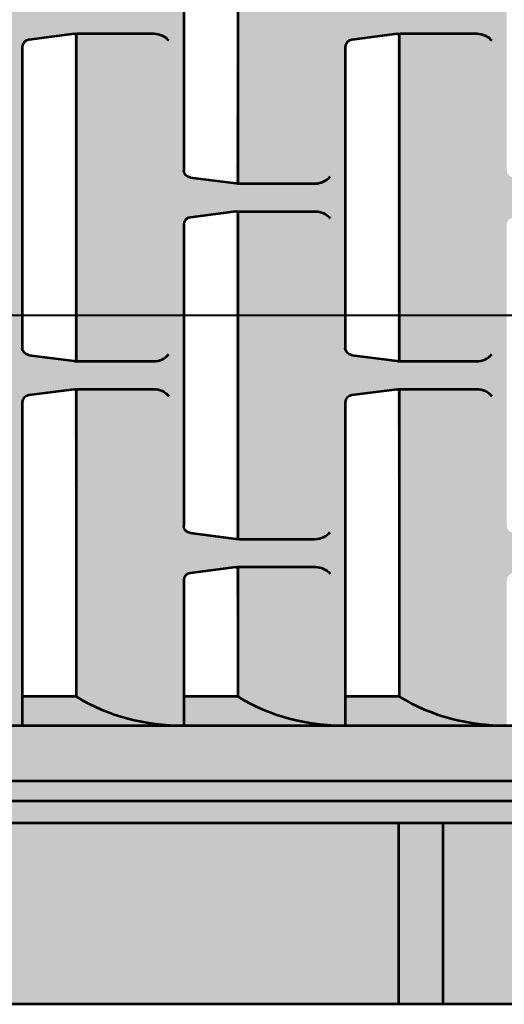
# Model space of a CAD drawing. Units: feet. Extents: x -2137151 to -2130416, y -2138969 to -2136494.
# Drawn here: x -2135446 to -2135325, y -2137224 to -2136980 of the extents above; entities that cross this region are included whole.
import ezdxf

# ---------------------------------------------------------------- set-up
doc = ezdxf.new("R2010")
doc.units = ezdxf.units.FT
doc.header["$MEASUREMENT"] = 0
doc.layers.add('Level 1', color=7, linetype='Continuous', lineweight=0)

# ---------------------------------------------------------------- blocks, each defined once
blk = doc.blocks.new('Type R Grate - Plan')
at = {"layer": 'Level 1', "color": 7, "linetype": 'Continuous', "lineweight": 53}
for p, q in [((5.324979394994443, 16.90610434440896), (5.324979394994443, 11.52287404992967)), ((6.224134902993683, 16.42674914858071), (6.224134902993683, 11.30575632047839)), ((3.502334622200578, 13.79627232442726), (2.74522627145052, 13.69853939281893)), ((3.536593670403818, 13.80069472605828), (3.536594259407138, 8.346540358441416)), ((3.571182186016813, 13.80069472605828), (4.824938162433682, 13.80069472605828)), ((8.877334622171475, 13.79627232442726), (8.12022627145052, 13.69853939281893)), ((8.911593670432921, 13.80069472605828), (8.911594259407138, 8.346540358441416)), ((8.946182186016813, 13.80069472605828), (10.19993816240458, 13.80069472605828)), ((2.637438162433682, 13.58357630294631), (2.637438751407899, 8.563658025464974)), ((8.012438162404578, 13.5835760832415), (8.012438751407899, 8.563659480336355)), ((5.432767504040385, 11.40791165368864), (6.18987585476134, 11.31017872210941)), ((6.258723418606678, 11.30575632047839), (7.512479394994443, 11.30575632047839)), ((6.18987585476134, 10.83705636244849), (5.432767504040385, 10.73932343084016)), ((6.224134902993683, 10.84147876407951), (6.224093670403818, 5.385664016474038)), ((6.258723418606678, 10.84147876407951), (7.512479394994443, 10.84147876407951)), ((5.324979394994443, 10.62435964212636), (5.324938162404578, 5.60278175433632)), ((2.74522686045384, 8.448695691651665), (3.502335211174795, 8.350962760072434)), ((8.120226860424737, 8.448695691651665), (8.877335211174795, 8.350962760072434)), ((3.57118277499103, 8.346540358441416), (4.824938751407899, 8.346540358441416)), ((8.946182775020134, 8.346540358441416), (10.1999387514079, 8.346540358441416)), ((3.502335211174795, 7.877840400411515), (2.74522686045384, 7.780107468832284)), ((3.536594259407138, 7.882262802042533), (3.536632448347518, 2.76071651399252)), ((3.57118277499103, 7.882262802042533), (4.824938751407899, 7.882262802042533)), ((8.877335211174795, 7.877840400411515), (8.120226860424737, 7.780107468832284)), ((8.911594259407138, 7.882262802042533), (8.911632448318414, 2.76071651399252)), ((8.946182775020134, 7.882262802042533), (10.1999387514079, 7.882262802042533)), ((2.637438751407899, 7.665143680147594), (2.637476940348279, 2.281361318135168)), ((8.012438751407899, 7.665143680147594), (8.012476940348279, 2.281361318135168)), ((5.432726271479623, 5.487819349713391), (6.189834622171475, 5.39008641813416)), ((6.258682186045917, 5.385664016474038), (7.512438162404578, 5.385664016474038)), ((6.224093670403818, 4.921386460104259), (6.224132448347518, 2.76071651399252)), ((6.258682186045917, 4.921386460104259), (7.512438162404578, 4.921386460104259)), ((6.189834622171475, 4.916964058444137), (5.432726271479623, 4.819231126864906)), ((5.324938162404578, 4.704267338180216), (5.324976940348279, 2.281361318135168)), ((3.536632448347518, 2.76071651399252), (2.637476940348279, 2.76071651399252)), ((6.224132448347518, 2.76071651399252), (5.324976940348279, 2.76071651399252)), ((8.911632448347518, 2.76071651399252), (8.012476940348279, 2.76071651399252)), ((-16.17502305965172, 2.281361318135168), (17.46006459157798, 2.281361318135168)), ((17.71006704622414, 1.352806205337401), (-17.83448075002525, 1.352806205337401)), ((18.53448074997868, 0.6563898707681801), (-18.53448075000779, 0.6563898707681801)), ((8.89655075999326, 0.6656754218856804), (8.89655075999326, -2.361414245766355)), ((9.637929989985423, 0.6656754218856804), (9.637929989985423, -2.361414245766355)), ((19.49999766997644, -2.361414245766355), (-19.49999766997644, -2.361414245766355))]:
    blk.add_line(p, q, dxfattribs=at)
at = {"layer": 'Level 1', "color": 7, "linetype": 'Continuous', "lineweight": 53, "extrusion": (0, 0, -1)}
for centre, major_axis, ratio, start_param, end_param in [((3.571182186016813, 13.3364171696594), (0.5, 0), 0.9285551127803932, 4.574254982446254, 4.712388980384689), ((4.824938162433682, 13.51052125330898), (0.3125000000000029, 0), 0.9285551127803934, 4.71238898038469, 5.639684198386319), ((8.946182186016813, 13.3364171696594), (0.5, 0), 0.9285551127803932, 4.574254982446254, 4.712388980384689), ((10.19993816240458, 13.51052125330898), (0.3125000000000029, 0), 0.9285551127803934, 4.71238898038469, 5.639684198386319), ((5.449979394994443, 11.52287544237333), (-0.125, 0), 0.9285551127803934, 4.85052297832313, 6.28318530717964), ((6.258723418606678, 10.37720120768063), (0.5, 0), 0.9285551127803932, 4.574254982446254, 4.712388980384689), ((7.512479394994443, 10.55130529133021), (0.3125000000000029, 0), 0.9285551127803934, 4.71238898038469, 5.639684198386319), ((2.762438751407899, 8.563659480336355), (-0.125, 0), 0.9285551127803934, 4.85052297832313, 6.28318530717964), ((8.137438751407899, 8.563659480336355), (-0.125, 0), 0.9285551127803934, 4.85052297832313, 6.28318530717964), ((3.57118277499103, 7.417985245643649), (0.5, 0), 0.9285551127803932, 4.574254982446254, 4.712388980384689), ((4.824938751407899, 7.592089329293231), (0.3125000000000029, 0), 0.9285551127803934, 4.71238898038469, 5.639684198386319), ((8.946182775020134, 7.417985245643649), (0.5, 0), 0.9285551127803932, 4.574254982446254, 4.712388980384689), ((10.1999387514079, 7.592089329293231), (0.3125000000000029, 0), 0.9285551127803934, 4.71238898038469, 5.639684198386319), ((5.449938162433682, 5.602783138427185), (-0.125, 0), 0.9285551127803934, 4.85052297832313, 6.28318530717964), ((6.258682186045917, 4.457108903705375), (0.5, 0), 0.9285551127803932, 4.574254982446254, 4.712388980384689), ((7.512438162404578, 4.631212987354957), (0.3125000000000029, 0), 0.9285551127803934, 4.71238898038469, 5.639684198386319)]:
    blk.add_ellipse(centre, major_axis=major_axis, ratio=ratio, start_param=start_param, end_param=end_param, dxfattribs=at)
at = {"layer": 'Level 1', "color": 7, "linetype": 'Continuous', "lineweight": 53}
for centre, major_axis, ratio, start_param, end_param in [((2.762438162433682, 13.58357560413424), (-0.125, 0), 0.9285551127803934, 4.850522978323104, 6.283185307179527), ((8.137438162404578, 13.58357560413424), (-0.125, 0), 0.9285551127803934, 4.850522978323104, 6.283185307179527), ((7.512479394994443, 11.59592979319859), (0.3125000000000029, 0), 0.9285551127803934, 4.71238898038469, 5.639684198386319), ((6.258723418606678, 11.77003387684817), (0.5, 0), 0.9285551127803932, 4.574254982446257, 4.71238898038469), ((5.449979394994443, 10.62435964212636), (-0.125, 0), 0.9285551127803934, 4.850522978323104, 6.283185307179527), ((4.824938751407899, 8.636713831190718), (0.3125000000000029, 0), 0.9285551127803934, 4.71238898038469, 5.639684198386319), ((10.1999387514079, 8.636713831190718), (0.3125000000000029, 0), 0.9285551127803934, 4.71238898038469, 5.639684198386319), ((3.57118277499103, 8.8108179148403), (0.5, 0), 0.9285551127803932, 4.574254982446257, 4.71238898038469), ((8.946182775020134, 8.8108179148403), (0.5, 0), 0.9285551127803932, 4.574254982446257, 4.71238898038469), ((2.762438751407899, 7.665143680147594), (-0.125, 0), 0.9285551127803934, 4.850522978323104, 6.283185307179527), ((8.137438751407899, 7.665143680147594), (-0.125, 0), 0.9285551127803934, 4.850522978323104, 6.283185307179527), ((7.512438162404578, 5.675837489223341), (0.3125000000000029, 0), 0.9285551127803934, 4.71238898038469, 5.639684198386319), ((6.258682186045917, 5.849941572872922), (0.5, 0), 0.9285551127803932, 4.574254982446257, 4.71238898038469), ((5.449938162433682, 4.704267338180216), (-0.125, 0), 0.9285551127803934, 4.850522978323104, 6.283185307179527), ((2.594018174655503, 5.257519860024331), (3.205444747654941, 0), 0.9285551127803937, 4.136774225024501, 4.725947191683042), ((5.281518174655503, 5.257519860024331), (3.205444747654941, 0), 0.9285551127803937, 4.136774225024501, 4.725947191683042), ((7.969018174684606, 5.257519860024331), (3.205444747654941, 0), 0.9285551127803937, 4.136774225024501, 4.725947191683042), ((10.6565181746555, 5.257519860024331), (3.205444747654941, 0), 0.9285551127803937, 4.136774225024501, 4.725947191683042)]:
    blk.add_ellipse(centre, major_axis=major_axis, ratio=ratio, start_param=start_param, end_param=end_param, dxfattribs=at)

msp = doc.modelspace()

# ---------------------------------------------------------------- hatches: boundary and pattern name
at = {"layer": 'Level 1', "linetype": 'Continuous', "lineweight": 53}
h = msp.add_hatch(color=9, dxfattribs=at)
edge = h.paths.add_edge_path()
edge.add_line((-2135193.233414006, -2136794.656761293), (-2135340.459981712, -2136794.656761293))
edge.add_line((-2135340.459981712, -2136794.656761293), (-2135351.527713443, -2136794.656761293))
edge.add_line((-2135351.527713443, -2136794.656761293), (-2135617.153275002, -2136794.656761293))
edge.add_line((-2135617.153275002, -2136794.656761293), (-2135628.221006733, -2136794.656761293))
edge.add_line((-2135628.221006733, -2136794.656761293), (-2135775.447574439, -2136794.656761293))
edge.add_ellipse((-2135775.447574439, -2136822.380761293), major_axis=(-29.85714, 3.656324335096425e-15), ratio=0.9285551127803936, start_angle=270, end_angle=360)
edge.add_line((-2135805.304714439, -2136822.380761293), (-2135805.304714439, -2137005.096252384))
edge.add_line((-2135805.304714439, -2137005.096252384), (-2135805.304714439, -2137015.37325127))
edge.add_line((-2135805.304714439, -2137015.37325127), (-2135805.304714439, -2137196.654761293))
edge.add_ellipse((-2135775.447574439, -2137196.654761293), major_axis=(-29.85714, 3.656324335096425e-15), ratio=0.9285551127803936, start_angle=0, end_angle=90)
edge.add_line((-2135775.447574439, -2137224.378761293), (-2135628.221006733, -2137224.378761293))
edge.add_line((-2135628.221006733, -2137224.378761293), (-2135617.153275002, -2137224.378761293))
edge.add_line((-2135617.153275002, -2137224.378761293), (-2135351.527713443, -2137224.378761293))
edge.add_line((-2135351.527713443, -2137224.378761293), (-2135340.459981712, -2137224.378761293))
edge.add_line((-2135340.459981712, -2137224.378761293), (-2135193.233414006, -2137224.378761293))
edge.add_ellipse((-2135193.233414006, -2137196.654761293), major_axis=(29.85714, 8.457779023039562e-15), ratio=0.9285551127803936, start_angle=270, end_angle=360)
edge.add_line((-2135163.376274006, -2137196.654761293), (-2135163.376274006, -2137015.37325127))
edge.add_line((-2135163.376274006, -2137015.37325127), (-2135163.376274006, -2137005.096252384))
edge.add_line((-2135163.376274006, -2137005.096252384), (-2135163.376274006, -2136822.380761293))
edge.add_ellipse((-2135193.233414006, -2136822.380761293), major_axis=(-29.85714, 8.457779023039562e-15), ratio=0.9285551127803936, start_angle=180, end_angle=270)
h.paths.add_polyline_path([(-2135755.499921647, -2137168.930761293), (-2135755.499921647, -2136922.880261293), (-2135755.499921647, -2136849.98526018), (-2135213.181066799, -2136849.98526018), (-2135213.181066799, -2136922.880261293), (-2135213.181066799, -2137168.930761293)], flags=16)
h = msp.add_hatch(color=9, dxfattribs=at)
edge = h.paths.add_edge_path(flags=16)
edge.add_ellipse((-2135445.615475676, -2136981.172052417), major_axis=(-47.85270629649914, -7.695398855285262e-15), ratio=0.9285551127803937, start_angle=269.2231717148578, end_angle=270.7768283023137, ccw=False)
edge.add_line((-2135444.96669845, -2136936.742261293), (-2135406.143721044, -2136936.742261293))
edge.add_ellipse((-2135405.494943801, -2136981.172052417), major_axis=(-47.85270629649914, -7.695398855285262e-15), ratio=0.9285551127803937, start_angle=269.2231717148578, end_angle=270.7768283052156, ccw=False)
edge.add_line((-2135404.846166575, -2136936.742261293), (-2135366.023189171, -2136936.742261293))
edge.add_ellipse((-2135365.374411926, -2136981.172052417), major_axis=(-47.85270629649914, -7.695398855285262e-15), ratio=0.9285551127803937, start_angle=269.2231717148578, end_angle=270.77682830810886, ccw=False)
edge.add_line((-2135364.725634701, -2136936.742261293), (-2135325.902657299, -2136936.742261293))
edge.add_ellipse((-2135325.253880051, -2136981.172052417), major_axis=(-47.85270629649914, -7.695398855285262e-15), ratio=0.9285551127803937, start_angle=269.2231717148578, end_angle=270.77682831100867, ccw=False)
edge.add_line((-2135324.605102825, -2136936.742261293), (-2135285.782125426, -2136936.742261293))
edge.add_ellipse((-2135285.133348176, -2136981.172052417), major_axis=(-47.85270629649914, -7.695398855285262e-15), ratio=0.9285551127803937, start_angle=269.2231717148578, end_angle=270.7768283139085, ccw=False)
edge.add_line((-2135284.48457095, -2136936.742261293), (-2135223.686661118, -2136936.742261293))
edge.add_ellipse((-2135219.438003884, -2137121.638736562), major_axis=(-199.1681011847212, -3.202907623175269e-14), ratio=0.9285551127803936, start_angle=271.2223272340229, end_angle=286.1367587324231)
edge.add_line((-2135274.792992326, -2136943.986564372), (-2135274.793607021, -2136975.645202236))
edge.add_line((-2135274.793607021, -2136975.645202236), (-2135274.78828541, -2136975.64586042))
edge.add_line((-2135274.78828541, -2136975.64586042), (-2135274.79360787, -2136975.688894069))
edge.add_line((-2135274.79360787, -2136975.688894069), (-2135274.793607021, -2136975.645202236))
edge.add_line((-2135274.793607021, -2136975.645202236), (-2135282.876064163, -2136974.645553116))
edge.add_ellipse((-2135282.619115244, -2136972.929308149), major_axis=(1.866071249999999, 5.286111889399724e-16), ratio=0.9285551127803937, start_angle=179.9999999999969, end_angle=262.08550491085856, ccw=False)
edge.add_line((-2135284.485186494, -2136972.929308149), (-2135284.484694143, -2136943.984610626))
edge.add_line((-2135284.484694143, -2136943.984610626), (-2135284.48457095, -2136936.742261293))
edge.add_line((-2135284.48457095, -2136936.742261293), (-2135285.782125426, -2136936.742261293))
edge.add_ellipse((-2135285.133348176, -2136981.172052417), major_axis=(-47.85270629649914, -7.695398855285262e-15), ratio=0.9285551127803937, start_angle=270.7768283139085, end_angle=302.9802961075942)
edge.add_line((-2135311.181996883, -2136943.898348889), (-2135311.693435483, -2137020.281428661))
edge.add_line((-2135311.693435483, -2137020.281428661), (-2135322.995980494, -2137018.82241575))
edge.add_ellipse((-2135322.739031576, -2137017.106170783), major_axis=(1.866071249999999, 5.286111889399724e-16), ratio=0.9285551127803937, start_angle=179.9999999999969, end_angle=262.08550491085856, ccw=False)
edge.add_line((-2135324.605102825, -2137017.106170783), (-2135324.605102825, -2136943.944170751))
edge.add_line((-2135324.605102825, -2136943.944170751), (-2135324.605102825, -2136936.742261293))
edge.add_line((-2135324.605102825, -2136936.742261293), (-2135325.902657299, -2136936.742261293))
edge.add_ellipse((-2135325.253880051, -2136981.172052417), major_axis=(-47.85270629649914, -7.695398855285262e-15), ratio=0.9285551127803937, start_angle=270.7768283110087, end_angle=302.9802961075942)
edge.add_line((-2135351.302528759, -2136943.898348889), (-2135351.814582902, -2136976.104566027))
edge.add_line((-2135351.814582902, -2136976.104566027), (-2135363.117127913, -2136974.645553116))
edge.add_ellipse((-2135362.860178994, -2136972.929308149), major_axis=(1.866071249999999, 5.286111889399724e-16), ratio=0.9285551127803937, start_angle=179.9999999999969, end_angle=262.08550491085856, ccw=False)
edge.add_line((-2135364.726250244, -2136972.929308149), (-2135364.725757068, -2136943.936082774))
edge.add_line((-2135364.725757068, -2136943.936082774), (-2135364.725634701, -2136936.742261293))
edge.add_line((-2135364.725634701, -2136936.742261293), (-2135366.023189171, -2136936.742261293))
edge.add_ellipse((-2135365.374411926, -2136981.172052417), major_axis=(-47.85270629649914, -7.695398855285262e-15), ratio=0.9285551127803937, start_angle=270.7768283081089, end_angle=302.9802961075942)
edge.add_line((-2135391.423060634, -2136943.898348889), (-2135391.934499233, -2137020.281428661))
edge.add_line((-2135391.934499233, -2137020.281428661), (-2135390.906494298, -2137020.28486601))
edge.add_line((-2135390.906494298, -2137020.28486601), (-2135390.906703557, -2137020.347448793))
edge.add_ellipse((-2135390.906703557, -2137013.416448793), major_axis=(7.464285000000001, 2.114444755759891e-15), ratio=0.9285551127803934, start_angle=262.08550491085896, end_angle=270, ccw=False)
edge.add_line((-2135391.934499233, -2137020.281428661), (-2135403.237044245, -2137018.82241575))
edge.add_ellipse((-2135402.980095326, -2137017.106170783), major_axis=(1.866071249999999, 5.286111889399724e-16), ratio=0.9285551127803937, start_angle=179.9999999999969, end_angle=262.08550491085856, ccw=False)
edge.add_line((-2135404.846166576, -2137017.106170783), (-2135404.846166575, -2136943.927994801))
edge.add_line((-2135404.846166575, -2136943.927994801), (-2135404.846166575, -2136936.742261293))
edge.add_line((-2135404.846166575, -2136936.742261293), (-2135406.143721044, -2136936.742261293))
edge.add_ellipse((-2135405.494943801, -2136981.172052417), major_axis=(-47.85270629649914, -7.695398855285262e-15), ratio=0.9285551127803937, start_angle=270.7768283052156, end_angle=302.9802961075942)
edge.add_line((-2135431.543592508, -2136943.898348889), (-2135432.055646651, -2136976.104566027))
edge.add_line((-2135432.055646651, -2136976.104566027), (-2135443.358191662, -2136974.645553116))
edge.add_ellipse((-2135443.101242744, -2136972.929308149), major_axis=(1.866071249999999, 5.286111889399724e-16), ratio=0.9285551127803937, start_angle=179.9999999999969, end_angle=262.08550491085856, ccw=False)
edge.add_line((-2135444.967313994, -2136972.929308149), (-2135444.966821093, -2136943.952258725))
edge.add_line((-2135444.966821093, -2136943.952258725), (-2135444.96669845, -2136936.742261293))
edge.add_line((-2135444.96669845, -2136936.742261293), (-2135446.264252916, -2136936.742261293))
edge.add_ellipse((-2135445.615475676, -2136981.172052417), major_axis=(-47.85270629649914, -7.695398855285262e-15), ratio=0.9285551127803937, start_angle=270.7768283023137, end_angle=302.9802961075942)
edge.add_line((-2135471.664124383, -2136943.898348889), (-2135472.175562983, -2137020.281428661))
edge.add_line((-2135472.175562983, -2137020.281428661), (-2135483.478107994, -2137018.82241575))
edge.add_ellipse((-2135483.221159076, -2137017.106170783), major_axis=(1.866071249999999, 5.286111889399724e-16), ratio=0.9285551127803937, start_angle=179.9999999999969, end_angle=262.08550491085856, ccw=False)
edge.add_line((-2135485.087230325, -2137017.106197903), (-2135485.087230325, -2137030.519726804))
edge.add_ellipse((-2135483.221159076, -2137030.519726804), major_axis=(-1.86607125, 5.286111889399726e-16), ratio=0.9285551127803936, start_angle=277.9144950891399, end_angle=359.9999999999966, ccw=False)
edge.add_line((-2135483.478107994, -2137028.803481836), (-2135472.175562983, -2137027.344468926))
edge.add_line((-2135472.175562983, -2137027.344468926), (-2135472.176178527, -2137108.659941027))
edge.add_line((-2135472.176178527, -2137108.659941027), (-2135483.478723538, -2137107.200928116))
edge.add_ellipse((-2135483.221774619, -2137105.484683149), major_axis=(1.866071249999999, 5.286111889399724e-16), ratio=0.9285551127803937, start_angle=181.4716850092682, end_angle=262.08550491085856, ccw=False)
edge.add_line((-2135485.087230325, -2137105.529185237), (-2135485.087230325, -2137118.853737081))
edge.add_ellipse((-2135483.221774619, -2137118.898239169), major_axis=(-1.86607125, 5.286111889399726e-16), ratio=0.9285551127803936, start_angle=277.9144950891399, end_angle=358.5283149908159, ccw=False)
edge.add_line((-2135483.478723538, -2137117.181994203), (-2135472.176178527, -2137115.722981292))
edge.add_line((-2135472.176178527, -2137115.722981292), (-2135471.664161028, -2137147.912673697))
edge.add_ellipse((-2135445.615512321, -2137110.63897017), major_axis=(47.85270629649914, -7.695398855285262e-15), ratio=0.9285551127803937, start_angle=237.0197038924058, end_angle=269.2231717018109)
edge.add_line((-2135446.264289557, -2137155.068761293), (-2135444.966735095, -2137155.068761293))
edge.add_line((-2135444.966735095, -2137155.068761293), (-2135444.966785856, -2137147.912673697))
edge.add_line((-2135444.966785856, -2137147.912673697), (-2135444.967305202, -2137074.696589437))
edge.add_ellipse((-2135443.101233951, -2137074.696589437), major_axis=(-1.86607125, 5.286111889399726e-16), ratio=0.9285551127803936, start_angle=277.9144950891399, end_angle=359.9999999999966, ccw=False)
edge.add_line((-2135443.35818287, -2137072.98034447), (-2135432.055637859, -2137071.52133156))
edge.add_line((-2135432.055637859, -2137071.52133156), (-2135431.543629153, -2137147.912673697))
edge.add_ellipse((-2135405.494980446, -2137110.638970169), major_axis=(47.85270629649914, -7.695398855285262e-15), ratio=0.9285551127803937, start_angle=237.0197038924058, end_angle=269.2231717409835)
edge.add_line((-2135406.14375765, -2137155.068761293), (-2135404.84620322, -2137155.068761293))
edge.add_line((-2135404.84620322, -2137155.068761293), (-2135404.846317751, -2137147.912673699))
edge.add_line((-2135404.846317751, -2137147.912673699), (-2135404.846782119, -2137118.898239169))
edge.add_ellipse((-2135402.980710869, -2137118.898239169), major_axis=(-1.86607125, 5.286111889399726e-16), ratio=0.9285551127803936, start_angle=277.9144950891399, end_angle=359.9999999999966, ccw=False)
edge.add_line((-2135403.237659788, -2137117.181994203), (-2135391.935114776, -2137115.722981292))
edge.add_line((-2135391.935114776, -2137115.722981292), (-2135391.423097278, -2137147.912673697))
edge.add_ellipse((-2135365.37444857, -2137110.638970169), major_axis=(47.85270629649914, -7.695398855285262e-15), ratio=0.9285551127803937, start_angle=237.0197038924058, end_angle=269.2231717438866)
edge.add_line((-2135366.023225772, -2137155.068761293), (-2135364.725671344, -2137155.068761293))
edge.add_line((-2135364.725671344, -2137155.068761293), (-2135364.725722105, -2137147.912673697))
edge.add_line((-2135364.725722105, -2137147.912673697), (-2135364.726241451, -2137074.696589437))
edge.add_ellipse((-2135362.860170201, -2137074.696589437), major_axis=(-1.86607125, 5.286111889399726e-16), ratio=0.9285551127803936, start_angle=277.9144950891399, end_angle=359.9999999999966, ccw=False)
edge.add_line((-2135363.11711912, -2137072.98034447), (-2135351.814574108, -2137071.52133156))
edge.add_line((-2135351.814574108, -2137071.52133156), (-2135351.302565403, -2137147.912673697))
edge.add_ellipse((-2135325.253916696, -2137110.638970169), major_axis=(47.85270629649914, -7.695398855285262e-15), ratio=0.9285551127803937, start_angle=237.0197038924058, end_angle=269.2231717467853)
edge.add_line((-2135325.902693895, -2137155.068761293), (-2135324.60513947, -2137155.068761293))
edge.add_line((-2135324.60513947, -2137155.068761293), (-2135324.605254001, -2137147.912673699))
edge.add_line((-2135324.605254001, -2137147.912673699), (-2135324.60571837, -2137118.898239169))
edge.add_ellipse((-2135322.739647119, -2137118.898239169), major_axis=(-1.86607125, 5.286111889399726e-16), ratio=0.9285551127803936, start_angle=277.9144950891399, end_angle=359.9999999999966, ccw=False)
edge.add_line((-2135322.996596038, -2137117.181994203), (-2135311.694051027, -2137115.722981292))
edge.add_line((-2135311.694051027, -2137115.722981292), (-2135311.182033528, -2137147.912673697))
edge.add_ellipse((-2135285.133384821, -2137110.638970169), major_axis=(47.85270629649914, -7.695398855285262e-15), ratio=0.9285551127803937, start_angle=237.0197038924058, end_angle=269.2231717496807)
edge.add_line((-2135285.782162018, -2137155.068761293), (-2135284.484607595, -2137155.068761293))
edge.add_line((-2135284.484607595, -2137155.068761293), (-2135284.48465773, -2137148.00088918))
edge.add_line((-2135284.48465773, -2137148.00088918), (-2135284.485177702, -2137074.696569017))
edge.add_ellipse((-2135282.619106452, -2137074.696569017), major_axis=(-1.86607125, 5.286111889399726e-16), ratio=0.9285551127803936, start_angle=277.9144950891399, end_angle=359.9999999999966, ccw=False)
edge.add_line((-2135282.876055371, -2137072.98032405), (-2135274.793599077, -2137071.936983097))
edge.add_line((-2135274.793599077, -2137071.936983097), (-2135274.79302897, -2137147.824458215))
edge.add_ellipse((-2135219.438040528, -2136970.172286025), major_axis=(199.1681011847212, -3.202907623175269e-14), ratio=0.9285551127803936, start_angle=253.8632412675769, end_angle=268.777672765977)
edge.add_line((-2135223.686697762, -2137155.068761293), (-2135284.484607595, -2137155.068761293))
edge.add_ellipse((-2135285.133384821, -2137110.638970169), major_axis=(47.85270629649914, -7.695398855285262e-15), ratio=0.9285551127803937, start_angle=269.2231717496808, end_angle=270.7768282851422, ccw=False)
edge.add_line((-2135285.782162018, -2137155.068761293), (-2135324.60513947, -2137155.068761293))
edge.add_ellipse((-2135325.253916696, -2137110.638970169), major_axis=(47.85270629649914, -7.695398855285262e-15), ratio=0.9285551127803937, start_angle=269.22317174678534, end_angle=270.7768282851422, ccw=False)
edge.add_line((-2135325.902693895, -2137155.068761293), (-2135364.725671344, -2137155.068761293))
edge.add_ellipse((-2135365.37444857, -2137110.638970169), major_axis=(47.85270629649914, -7.695398855285262e-15), ratio=0.9285551127803937, start_angle=269.2231717438866, end_angle=270.7768282851422, ccw=False)
edge.add_line((-2135366.023225772, -2137155.068761293), (-2135404.84620322, -2137155.068761293))
edge.add_ellipse((-2135405.494980446, -2137110.638970169), major_axis=(47.85270629649914, -7.695398855285262e-15), ratio=0.9285551127803937, start_angle=269.2231717409835, end_angle=270.7768282851422, ccw=False)
edge.add_line((-2135406.14375765, -2137155.068761293), (-2135444.966735095, -2137155.068761293))
edge.add_ellipse((-2135445.615512321, -2137110.63897017), major_axis=(47.85270629649914, -7.695398855285262e-15), ratio=0.9285551127803937, start_angle=269.22317170181094, end_angle=270.7768282851422, ccw=False)
edge.add_line((-2135446.264289557, -2137155.068761293), (-2135485.08726697, -2137155.068761293))
edge.add_line((-2135485.087230325, -2137155.068761293), (-2135485.087230325, -2137168.930761293))
edge.add_line((-2135485.087230325, -2137168.930761293), (-2135219.954518618, -2137168.930761293))
edge.add_line((-2135219.954518618, -2137168.930761293), (-2135219.954518618, -2136922.880261293))
edge.add_line((-2135219.954518618, -2136922.880261293), (-2135485.087230325, -2136922.880261293))
edge.add_line((-2135485.087230325, -2136922.880261293), (-2135485.087230325, -2136936.742261293))
edge.add_line((-2135485.087230326, -2136936.742261293), (-2135446.264252916, -2136936.742261293))
edge = h.paths.add_edge_path(flags=16)
edge.add_ellipse((-2135443.101233951, -2137061.283033418), major_axis=(1.866071249999999, 5.286111889399724e-16), ratio=0.9285551127803937, start_angle=179.9999999999969, end_angle=262.08550491085856, ccw=False)
edge.add_line((-2135444.967305202, -2137061.283033418), (-2135444.967313994, -2136986.342864169))
edge.add_ellipse((-2135443.101242744, -2136986.342864169), major_axis=(-1.86607125, 5.286111889399726e-16), ratio=0.9285551127803936, start_angle=277.9144950891399, end_angle=359.9999999999966, ccw=False)
edge.add_line((-2135443.358191662, -2136984.626619203), (-2135432.055646651, -2136983.167606292))
edge.add_line((-2135432.055646651, -2136983.167606292), (-2135432.055637859, -2137064.458291295))
edge.add_line((-2135432.055637859, -2137064.458291295), (-2135443.35818287, -2137062.999278385))
edge = h.paths.add_edge_path(flags=16)
edge.add_ellipse((-2135362.860170201, -2137061.283033418), major_axis=(1.866071249999999, 5.286111889399724e-16), ratio=0.9285551127803937, start_angle=179.9999999999969, end_angle=262.08550491085856, ccw=False)
edge.add_line((-2135364.726241451, -2137061.283033418), (-2135364.726250244, -2136986.342864169))
edge.add_ellipse((-2135362.860178994, -2136986.342864169), major_axis=(-1.86607125, 5.286111889399726e-16), ratio=0.9285551127803936, start_angle=277.9144950891399, end_angle=359.9999999999966, ccw=False)
edge.add_line((-2135363.117127913, -2136984.626619203), (-2135351.814582902, -2136983.167606292))
edge.add_line((-2135351.814582902, -2136983.167606292), (-2135351.814574108, -2137064.458291295))
edge.add_line((-2135351.814574108, -2137064.458291295), (-2135363.11711912, -2137062.999278385))
edge = h.paths.add_edge_path()
edge.add_ellipse((-2135402.980710869, -2137105.484683149), major_axis=(1.866071249999999, 5.286111889399724e-16), ratio=0.9285551127803937, start_angle=179.9999999999969, end_angle=262.08550491085856, ccw=False)
edge.add_line((-2135404.846782119, -2137105.484683149), (-2135404.846166576, -2137030.519726804))
edge.add_ellipse((-2135402.980095326, -2137030.519726804), major_axis=(-1.86607125, 5.286111889399726e-16), ratio=0.9285551127803936, start_angle=277.9144950891399, end_angle=359.9999999999966, ccw=False)
edge.add_line((-2135403.237044245, -2137028.803481836), (-2135391.934499233, -2137027.344468926))
edge.add_line((-2135391.934499233, -2137027.344468926), (-2135391.935114776, -2137108.659941027))
edge.add_line((-2135391.935114776, -2137108.659941027), (-2135403.237659788, -2137107.200928116))
edge = h.paths.add_edge_path(flags=16)
edge.add_ellipse((-2135282.619106452, -2137061.283012997), major_axis=(1.866071249999999, 5.286111889399724e-16), ratio=0.9285551127803937, start_angle=179.9999999999969, end_angle=262.08550491085856, ccw=False)
edge.add_line((-2135284.485177702, -2137061.283012997), (-2135284.485186494, -2136986.342864169))
edge.add_ellipse((-2135282.619115244, -2136986.342864169), major_axis=(-1.86607125, 5.286111889399726e-16), ratio=0.9285551127803936, start_angle=277.9144950891399, end_angle=359.9999999999966, ccw=False)
edge.add_line((-2135282.876064163, -2136984.626619203), (-2135274.79360787, -2136983.58327825))
edge.add_line((-2135274.79360787, -2136983.583278249), (-2135274.793599077, -2137064.042598917))
edge.add_line((-2135274.793599077, -2137064.042598917), (-2135282.876055371, -2137062.999257964))
edge = h.paths.add_edge_path()
edge.add_line((-2135310.665639807, -2137027.278448793), (-2135291.94885595, -2137027.278448793))
edge.add_ellipse((-2135291.94885595, -2137031.610323793), major_axis=(-4.665178125000045, -7.947692745395165e-14), ratio=0.9285551127803938, start_angle=216.8698976458431, end_angle=270, ccw=False)
edge.add_ellipse((-2135291.94885595, -2137031.610323793), major_axis=(-4.665178125000045, -7.947692745395165e-14), ratio=0.9285551127803938, start_angle=216.8698976458431, end_angle=270)
edge.add_line((-2135291.94885595, -2137027.278448793), (-2135310.665639807, -2137027.278448793))
edge.add_ellipse((-2135310.665639807, -2137034.209448793), major_axis=(-7.464285000000001, -1.200363671985784e-15), ratio=0.9285551127803933, start_angle=270.0000000000001, end_angle=273.9675241702244)
edge.add_line((-2135311.182101398, -2137027.295059429), (-2135311.694051027, -2137108.659941027))
edge.add_line((-2135311.694051027, -2137108.659941027), (-2135322.996596038, -2137107.200928116))
edge.add_ellipse((-2135322.739647119, -2137105.484683149), major_axis=(1.866071249999999, 5.286111889399724e-16), ratio=0.9285551127803937, start_angle=179.9999999999969, end_angle=262.08550491085856, ccw=False)
edge.add_line((-2135324.60571837, -2137105.484683149), (-2135324.605102825, -2137030.519726804))
edge.add_ellipse((-2135322.739031576, -2137030.519726804), major_axis=(-1.86607125, 5.286111889399726e-16), ratio=0.9285551127803936, start_angle=277.9144950891399, end_angle=359.9999999999966, ccw=False)
edge.add_line((-2135322.995980494, -2137028.803481836), (-2135311.693435483, -2137027.344468926))
edge.add_line((-2135311.693435483, -2137027.344468926), (-2135311.181996883, -2137027.278448793))
edge.add_line((-2135311.181996883, -2137027.278448793), (-2135311.182101398, -2137027.295059429))
edge.add_ellipse((-2135310.665639807, -2137034.209448793), major_axis=(-7.464285000000001, -1.200363671985784e-15), ratio=0.9285551127803933, start_angle=270, end_angle=273.9675241702244, ccw=False)
h = msp.add_hatch(color=9, dxfattribs=at)
edge = h.paths.add_edge_path()
edge.add_ellipse((-2135405.494980446, -2137110.638970169), major_axis=(47.85270629649914, -7.695398855285262e-15), ratio=0.9285551127803937, start_angle=237.0197038924058, end_angle=269.2231717409835, ccw=False)
edge.add_line((-2135431.543629153, -2137147.912673697), (-2135444.966785856, -2137147.912673697))
edge.add_line((-2135444.966785856, -2137147.912673697), (-2135444.966735095, -2137155.068761293))
edge.add_line((-2135444.966735095, -2137155.068761293), (-2135406.143757669, -2137155.068761293))
h = msp.add_hatch(color=9, dxfattribs=at)
edge = h.paths.add_edge_path()
edge.add_line((-2135391.423097278, -2137147.912673697), (-2135404.846317751, -2137147.912673699))
edge.add_line((-2135404.846317751, -2137147.912673699), (-2135404.84620322, -2137155.068761293))
edge.add_line((-2135404.84620322, -2137155.068761293), (-2135366.023225772, -2137155.068761293))
edge.add_ellipse((-2135365.37444857, -2137110.638970169), major_axis=(47.85270629649914, -7.695398855285262e-15), ratio=0.9285551127803937, start_angle=237.0197038924058, end_angle=269.22317171788694, ccw=False)
h = msp.add_hatch(color=9, dxfattribs=at)
edge = h.paths.add_edge_path()
edge.add_ellipse((-2135325.253916696, -2137110.638970169), major_axis=(47.85270629649914, -7.695398855285262e-15), ratio=0.9285551127803937, start_angle=237.0197038924058, end_angle=269.2231717178913, ccw=False)
edge.add_line((-2135351.302565403, -2137147.912673697), (-2135364.725722105, -2137147.912673697))
edge.add_line((-2135364.725722106, -2137147.912673697), (-2135364.725671345, -2137155.068761293))
edge.add_line((-2135364.725671344, -2137155.068761293), (-2135325.902693895, -2137155.068761293))
msp.add_hatch(color=9, dxfattribs=at).paths.add_polyline_path([(-2135755.499921647, -2137173.821726176), (-2135755.499921647, -2137164.777568427), (-2135750.583788513, -2137164.777568427), (-2135750.583788513, -2137168.930761293), (-2135485.087230325, -2137168.930761293), (-2135225.797147806, -2137168.930761293), (-2135225.797147806, -2137173.821726176)])

# ---------------------------------------------------------------- linework, layer by layer
at = {"color": 7, "linetype": 'Continuous', "lineweight": 40}
msp.add_line((-2135862.640910622, -2137053.061371977), (-2135108.640387082, -2137053.061371977), dxfattribs=at)
at = {"layer": 'Level 1', "color": 7, "linetype": 'Continuous', "lineweight": 53}
msp.add_line((-2135755.499921647, -2137173.821726176), (-2135213.181066799, -2137173.821726176), dxfattribs=at)

# ---------------------------------------------------------------- block references
at = {"layer": 'Level 1', "color": 7, "linetype": 'Continuous', "lineweight": 53, "xscale": 14.92857, "yscale": 14.92857, "zscale": 14.92857}
msp.add_blockref('Type R Grate - Plan', (-2135484.340494222, -2137189.126223426), dxfattribs=at)

doc.saveas('drawing.dxf')
